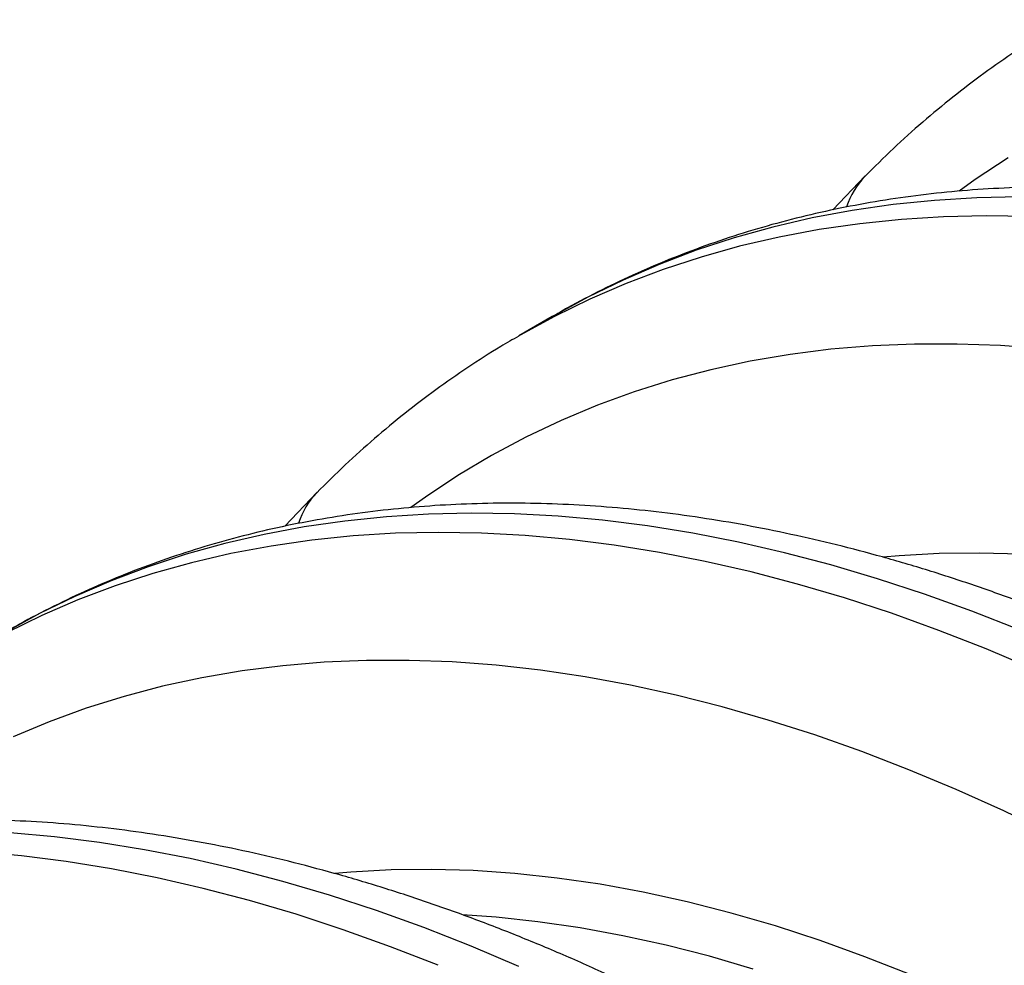
# Model space of a CAD drawing. Units: millimetres. Extents: x 648 to 27626, y 455 to 16615.
# Drawn here: x 1443 to 1580, y 10614 to 10747 of the extents above; entities that cross this region are included whole.
import ezdxf

# ---------------------------------------------------------------- set-up
doc = ezdxf.new("R2010")
doc.units = ezdxf.units.MM
doc.header["$LTSCALE"] = 65

msp = doc.modelspace()

# ---------------------------------------------------------------- linework, layer by layer
at = {"color": 7, "linetype": 'Continuous', "lineweight": 25}
for p, q in [((1560.9, 10724.82), (1556.38, 10720.07)), ((1517.11, 10705.15), (1512.47, 10702.47)), ((1484.26, 10680.58), (1479.74, 10675.83))]:
    msp.add_line(p, q, dxfattribs=at)
at = {"color": 7, "linetype": 'Continuous', "lineweight": 25, "flags": 128}
for points in [[(1580.88, 10727.36), (1576.26, 10724.32), (1574, 10722.71)], [(1582.44, 10721.9), (1576.47, 10721.77), (1570.58, 10721.41), (1564.79, 10720.82), (1559.08, 10719.99), (1553.47, 10718.94), (1547.97, 10717.66), (1542.57, 10716.15), (1537.27, 10714.42), (1532.09, 10712.46), (1527.03, 10710.27), (1522.08, 10707.86), (1517.26, 10705.23), (1517.11, 10705.15)], [(1583.85, 10719.13), (1577.8, 10719.23), (1571.83, 10719.09), (1565.95, 10718.73), (1560.15, 10718.14), (1554.44, 10717.32), (1548.84, 10716.27), (1543.33, 10714.98), (1537.93, 10713.48), (1532.63, 10711.74), (1527.45, 10709.78), (1522.39, 10707.59), (1517.44, 10705.18), (1512.62, 10702.56), (1512.44, 10702.45)], [(1585.92, 10700.64), (1579.8, 10701.1), (1573.75, 10701.32), (1567.78, 10701.31), (1561.9, 10701.06), (1556.1, 10700.58), (1550.4, 10699.85), (1544.79, 10698.9), (1539.29, 10697.71), (1533.89, 10696.29), (1528.6, 10694.63), (1523.43, 10692.75), (1518.37, 10690.63), (1513.43, 10688.29), (1508.62, 10685.72), (1503.94, 10682.93), (1499.39, 10679.91), (1497.37, 10678.47)], [(1582.44, 10661.36), (1575.8, 10663.96), (1569.19, 10666.33), (1562.62, 10668.49), (1556.08, 10670.42), (1549.59, 10672.13), (1543.15, 10673.6), (1536.77, 10674.85), (1530.44, 10675.88), (1524.17, 10676.67), (1517.97, 10677.23), (1511.85, 10677.56), (1505.8, 10677.66), (1499.83, 10677.53), (1493.94, 10677.17), (1488.14, 10676.57), (1482.44, 10675.75), (1476.83, 10674.7), (1471.33, 10673.42), (1465.92, 10671.91), (1460.63, 10670.17), (1455.45, 10668.21), (1450.38, 10666.03), (1445.44, 10663.62), (1440.61, 10660.99)], [(1584.47, 10655.86), (1577.8, 10658.68), (1571.16, 10661.28), (1564.55, 10663.66), (1557.98, 10665.81), (1551.44, 10667.74), (1544.95, 10669.45), (1538.51, 10670.93), (1532.13, 10672.18), (1525.8, 10673.2), (1519.53, 10673.99), (1513.34, 10674.55), (1507.21, 10674.88), (1501.16, 10674.98), (1495.19, 10674.85), (1489.3, 10674.49), (1483.51, 10673.9), (1477.8, 10673.07), (1472.2, 10672.02), (1466.69, 10670.74), (1461.29, 10669.23), (1455.99, 10667.5), (1450.81, 10665.53), (1445.75, 10663.35), (1440.8, 10660.94)], [(1582.7, 10671.92), (1576.92, 10672.09), (1571.23, 10672.02), (1565.62, 10671.71), (1563.35, 10671.52)], [(1586.9, 10632.82), (1580.25, 10636.03), (1573.61, 10639.02), (1567, 10641.79), (1560.41, 10644.33), (1553.85, 10646.65), (1547.33, 10648.74), (1540.86, 10650.59), (1534.43, 10652.22), (1528.05, 10653.62), (1521.73, 10654.78), (1515.47, 10655.71), (1509.28, 10656.4), (1503.15, 10656.86), (1497.11, 10657.08), (1491.14, 10657.07), (1485.25, 10656.82), (1479.46, 10656.33), (1473.76, 10655.61), (1468.15, 10654.66), (1462.65, 10653.47), (1457.25, 10652.04), (1451.96, 10650.39), (1446.79, 10648.5), (1441.73, 10646.39)], [(1512.47, 10614.29), (1505.8, 10617.11), (1499.16, 10619.71), (1492.55, 10622.09), (1485.98, 10624.25), (1479.44, 10626.18), (1472.95, 10627.88), (1466.51, 10629.36), (1460.12, 10630.61), (1453.8, 10631.63), (1447.53, 10632.42), (1441.33, 10632.98)], [(1501.16, 10614.44), (1494.52, 10617.03), (1487.91, 10619.41), (1481.34, 10621.57), (1474.8, 10623.5), (1468.31, 10625.2), (1461.87, 10626.68), (1455.49, 10627.93), (1449.16, 10628.95), (1442.89, 10629.75), (1436.7, 10630.31)], [(1567.17, 10613.16), (1560.85, 10615.64), (1554.57, 10617.91), (1548.33, 10619.94), (1542.12, 10621.74), (1535.97, 10623.32), (1529.86, 10624.66), (1523.81, 10625.77), (1517.83, 10626.64), (1511.91, 10627.28), (1506.06, 10627.68), (1500.28, 10627.84), (1494.59, 10627.78), (1488.98, 10627.47), (1486.71, 10627.28)], [(1545.22, 10613.92), (1539.1, 10615.7), (1533.03, 10617.25), (1527.01, 10618.57), (1521.04, 10619.66), (1515.13, 10620.52), (1509.29, 10621.15), (1504.58, 10621.5)]]:
    msp.add_lwpolyline(points, dxfattribs=at)
at = {"color": 7, "linetype": 'Continuous', "lineweight": 25}
for centre in [(1568.56, 10717.22), (1491.92, 10672.97)]:
    msp.add_arc(centre, 10.79, 135.7021, 162.1657, dxfattribs=at)
for points, knots in [([(1589.09, 10746.67), (1588.25, 10746.19), (1585.82, 10744.8), (1581.95, 10742.3), (1577.47, 10739.19), (1573.12, 10735.87), (1568.9, 10732.37), (1564.78, 10728.68), (1562.15, 10726.07), (1560.83, 10724.76)], [0, 0, 0, 0, 0.081976, 0.234621, 0.387282, 0.540024, 0.692911, 0.846004, 1, 1, 1, 1]), ([(1685.97, 10697.88), (1685.78, 10697.98), (1683.41, 10699.18), (1678.87, 10701.31), (1672.34, 10704.25), (1665.82, 10706.97), (1659.31, 10709.49), (1652.82, 10711.81), (1646.35, 10713.92), (1639.92, 10715.82), (1633.51, 10717.51), (1627.14, 10718.98), (1620.81, 10720.25), (1614.53, 10721.3), (1608.3, 10722.13), (1602.13, 10722.74), (1596.01, 10723.14), (1589.97, 10723.32), (1583.99, 10723.29), (1578.09, 10723.04), (1572.27, 10722.58), (1566.53, 10721.9), (1560.88, 10721), (1555.32, 10719.9), (1549.86, 10718.59), (1544.49, 10717.07), (1539.23, 10715.34), (1534.07, 10713.41), (1529.02, 10711.27), (1524.08, 10708.93), (1520.1, 10706.88), (1517.81, 10705.53), (1517.09, 10705.1)], [0, 0, 0, 0, 0.003072, 0.038754, 0.074433, 0.110106, 0.145767, 0.181413, 0.217038, 0.252637, 0.288203, 0.32373, 0.359211, 0.394637, 0.430002, 0.465298, 0.500518, 0.535656, 0.570704, 0.60566, 0.640518, 0.675277, 0.709937, 0.744499, 0.778967, 0.813346, 0.847644, 0.881869, 0.916033, 0.950149, 0.984228, 1, 1, 1, 1]), ([(1512.45, 10702.43), (1511.6, 10701.94), (1509.18, 10700.56), (1505.31, 10698.06), (1500.83, 10694.95), (1496.48, 10691.63), (1492.25, 10688.12), (1488.14, 10684.44), (1485.51, 10681.82), (1484.19, 10680.51)], [0, 0, 0, 0, 0.081976, 0.234621, 0.387282, 0.540024, 0.692911, 0.846004, 1, 1, 1, 1]), ([(1829.55, 10408.49), (1828.89, 10409.93), (1826.97, 10414.07), (1823.69, 10420.89), (1819.68, 10428.95), (1815.55, 10436.95), (1811.29, 10444.9), (1806.91, 10452.79), (1802.41, 10460.62), (1797.8, 10468.38), (1793.07, 10476.07), (1788.24, 10483.67), (1783.3, 10491.2), (1778.25, 10498.63), (1773.11, 10505.97), (1767.87, 10513.22), (1762.53, 10520.36), (1757.11, 10527.4), (1751.59, 10534.33), (1746, 10541.14), (1740.32, 10547.83), (1734.57, 10554.4), (1728.74, 10560.85), (1722.84, 10567.16), (1716.87, 10573.33), (1710.84, 10579.36), (1704.75, 10585.26), (1698.61, 10591), (1692.41, 10596.59), (1686.17, 10602.03), (1679.87, 10607.31), (1673.54, 10612.42), (1667.17, 10617.37), (1660.77, 10622.16), (1654.33, 10626.77), (1647.87, 10631.2), (1641.39, 10635.46), (1634.88, 10639.53), (1628.37, 10643.42), (1621.84, 10647.12), (1615.3, 10650.64), (1608.77, 10653.95), (1602.23, 10657.08), (1595.7, 10660), (1589.18, 10662.73), (1582.67, 10665.25), (1576.18, 10667.57), (1569.71, 10669.68), (1563.28, 10671.58), (1556.87, 10673.26), (1550.5, 10674.74), (1544.17, 10676), (1537.89, 10677.05), (1531.66, 10677.88), (1525.49, 10678.5), (1519.37, 10678.9), (1513.33, 10679.08), (1507.35, 10679.05), (1501.45, 10678.8), (1495.63, 10678.33), (1489.89, 10677.65), (1484.24, 10676.76), (1478.68, 10675.66), (1473.22, 10674.34), (1467.85, 10672.82), (1462.59, 10671.1), (1457.43, 10669.16), (1452.38, 10667.03), (1447.44, 10664.69), (1443.46, 10662.63), (1441.17, 10661.29), (1440.45, 10660.86)], [0, 0, 0, 0, 0.0078057, 0.022571, 0.0373354, 0.0520988, 0.0668615, 0.0816237, 0.0963858, 0.1111479, 0.1259102, 0.1406731, 0.1554366, 0.1702012, 0.184967, 0.1997343, 0.2145034, 0.2292745, 0.2440478, 0.2588237, 0.2736023, 0.2883839, 0.3031687, 0.317957, 0.332749, 0.3475448, 0.3623448, 0.3771489, 0.3919575, 0.4067706, 0.4215883, 0.4364107, 0.4512379, 0.4660697, 0.4809061, 0.4957469, 0.5105919, 0.5254408, 0.5402931, 0.5551483, 0.5700056, 0.5848642, 0.5997229, 0.6145802, 0.6294347, 0.6442847, 0.6591282, 0.6739631, 0.688787, 0.7035973, 0.7183912, 0.7331657, 0.7479178, 0.7626443, 0.7773422, 0.7920083, 0.8066401, 0.8212349, 0.8357908, 0.8503064, 0.8647807, 0.8792135, 0.8936057, 0.9079586, 0.9222745, 0.9365565, 0.9508085, 0.965035, 0.9792411, 0.9934325, 1, 1, 1, 1]), ([(1752.91, 10364.25), (1752.25, 10365.68), (1750.33, 10369.83), (1747.05, 10376.65), (1743.04, 10384.7), (1738.91, 10392.71), (1734.65, 10400.66), (1730.27, 10408.55), (1725.77, 10416.38), (1721.16, 10424.14), (1716.43, 10431.82), (1711.6, 10439.43), (1706.66, 10446.95), (1701.61, 10454.39), (1696.47, 10461.73), (1691.23, 10468.98), (1685.89, 10476.12), (1680.47, 10483.16), (1674.95, 10490.09), (1669.36, 10496.9), (1663.68, 10503.59), (1657.92, 10510.16), (1652.1, 10516.6), (1646.2, 10522.91), (1640.23, 10529.09), (1634.2, 10535.12), (1628.11, 10541.01), (1621.97, 10546.75), (1615.77, 10552.35), (1609.52, 10557.78), (1603.23, 10563.06), (1596.9, 10568.18), (1590.53, 10573.13), (1584.13, 10577.91), (1577.69, 10582.52), (1571.23, 10586.96), (1564.75, 10591.21), (1558.24, 10595.29), (1551.73, 10599.18), (1545.2, 10602.88), (1538.66, 10606.39), (1532.12, 10609.71), (1525.59, 10612.83), (1519.06, 10615.76), (1512.53, 10618.48), (1506.03, 10621.01), (1499.54, 10623.32), (1493.07, 10625.43), (1486.63, 10627.33), (1480.23, 10629.02), (1473.86, 10630.5), (1467.53, 10631.76), (1461.25, 10632.81), (1455.02, 10633.64), (1448.85, 10634.26), (1442.73, 10634.65), (1436.69, 10634.84), (1430.71, 10634.8), (1424.81, 10634.55), (1418.99, 10634.09), (1413.25, 10633.41), (1407.6, 10632.52), (1402.04, 10631.41), (1396.57, 10630.1), (1391.21, 10628.58), (1385.95, 10626.85), (1380.79, 10624.92), (1375.74, 10622.79), (1370.8, 10620.44), (1366.82, 10618.39), (1364.53, 10617.04), (1363.81, 10616.62)], [0, 0, 0, 0, 0.007806, 0.022571, 0.037335, 0.052099, 0.066861, 0.081624, 0.096386, 0.111148, 0.12591, 0.140673, 0.155437, 0.170201, 0.184967, 0.199734, 0.214503, 0.229274, 0.244048, 0.258824, 0.273602, 0.288384, 0.303169, 0.317957, 0.332749, 0.347545, 0.362345, 0.377149, 0.391957, 0.406771, 0.421588, 0.436411, 0.451238, 0.46607, 0.480906, 0.495747, 0.510592, 0.525441, 0.540293, 0.555148, 0.570006, 0.584864, 0.599723, 0.61458, 0.629435, 0.644285, 0.659128, 0.673963, 0.688787, 0.703597, 0.718391, 0.733166, 0.747918, 0.762644, 0.777342, 0.792008, 0.80664, 0.821235, 0.835791, 0.850306, 0.864781, 0.879214, 0.893606, 0.907959, 0.922274, 0.936557, 0.950808, 0.965035, 0.979241, 0.993432, 1, 1, 1, 1])]:
    msp.add_open_spline(points, degree=3, knots=knots, dxfattribs=at)

doc.saveas('drawing.dxf')
